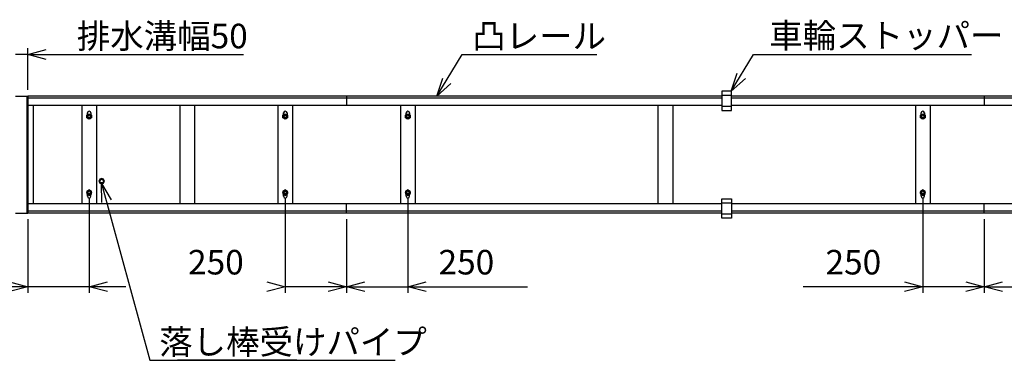
# Model space of a CAD drawing. Extents: x -16 to 21708, y -657 to 14686.
# Drawn here: x 2059 to 6075, y 7051 to 8440 of the extents above; entities that cross this region are included whole.
import ezdxf

# ---------------------------------------------------------------- set-up
doc = ezdxf.new("R2010")
doc.units = 0
doc.header["$LTSCALE"] = 70
doc.layers.add('_0-1_LAYER_2', color=7, linetype='CONTINUOUS')
doc.layers.add('_0-2_LAYER_1', color=7, linetype='CONTINUOUS')
doc.styles.get("Standard").update_dxf_attribs({"font": 'txt', "bigfont": 'bigfont.shx'})

msp = doc.modelspace()

# ---------------------------------------------------------------- linework, layer by layer
at = {"layer": '_0-1_LAYER_2', "color": 7, "linetype": 'Continuous'}
for p, q in [((2092.2, 8153), (2092.2, 8323)), ((2092.2, 8298), (2167.2, 8318.1)), ((2092.2, 8298), (2042.2, 8298)), ((2092.2, 8298), (2972.2, 8298)), ((2167.2, 8277.9), (2092.2, 8298)), ((3760.3, 8128), (3863.2, 8298)), ((3863.2, 8298), (4413.2, 8298)), ((4961.2, 8148.5), (5051.8, 8298)), ((5051.8, 8298), (5941.8, 8298)), ((3760.3, 8128), (3784.8, 8201.7)), ((4961.2, 8148.5), (4985.7, 8222.2)), ((5019.2, 8200.1), (4961.2, 8148.5)), ((3818.3, 8179.6), (3760.3, 8128)), ((2393, 7772.1), (2590.3, 7051)), ((2393.6, 7694.5), (2393, 7772.1)), ((2393, 7772.1), (2432.3, 7705.2)), ((2342.5, 7709.5), (2342.5, 7326)), ((3142.5, 7709.5), (3142.5, 7326)), ((3642.5, 7709.5), (3642.5, 7326)), ((5742.5, 7709.5), (5742.5, 7326)), ((2092.5, 7626), (2092.5, 7326)), ((3392.5, 7626), (3392.5, 7326)), ((3392.5, 7626), (3392.5, 7326)), ((5992.5, 7626), (5992.5, 7326)), ((5992.5, 7626), (5992.5, 7326)), ((2092.5, 7351), (1605, 7351)), ((2017.5, 7371.1), (2092.5, 7351)), ((2092.5, 7351), (2017.5, 7330.9)), ((2342.5, 7351), (2092.5, 7351)), ((2342.5, 7351), (2417.5, 7371.1)), ((2417.5, 7330.9), (2342.5, 7351)), ((2492.5, 7351), (2342.5, 7351)), ((3067.5, 7371.1), (3142.5, 7351)), ((3142.5, 7351), (3067.5, 7330.9)), ((3392.5, 7351), (3142.5, 7351)), ((3317.5, 7371.1), (3392.5, 7351)), ((3392.5, 7351), (3317.5, 7330.9)), ((3392.5, 7351), (3467.5, 7371.1)), ((3392.5, 7351), (3642.5, 7351)), ((3467.5, 7330.9), (3392.5, 7351)), ((3642.5, 7351), (3717.5, 7371.1)), ((3642.5, 7351), (4130, 7351)), ((3717.5, 7330.9), (3642.5, 7351)), ((5742.5, 7351), (5255, 7351)), ((5667.5, 7371.1), (5742.5, 7351)), ((5742.5, 7351), (5667.5, 7330.9)), ((5992.5, 7351), (5742.5, 7351)), ((5917.5, 7371.1), (5992.5, 7351)), ((5992.5, 7351), (5917.5, 7330.9)), ((5992.5, 7351), (6067.5, 7371.1)), ((5992.5, 7351), (6242.5, 7351)), ((6067.5, 7330.9), (5992.5, 7351)), ((2590.3, 7051), (3590.3, 7051)), ((3190.2, 7051), (2702.7, 7051))]:
    msp.add_line(p, q, dxfattribs=at)
at = {"layer": '_0-2_LAYER_1', "color": 7, "linetype": 'Continuous'}
for p, q in [((2042.2, 8128), (2092.2, 8128)), ((2090.2, 7651), (2090.2, 8128)), ((2092.2, 8128), (2092.2, 7651)), ((2092.5, 8128), (2092.5, 8090)), ((3392.5, 8128), (2092.5, 8128)), ((3392.5, 8120), (2092.5, 8120)), ((3392.5, 8128), (3392.5, 8090)), ((3392.5, 8128), (3392.5, 8090)), ((3392.5, 8128), (3392.5, 8090)), ((4922.5, 8128), (3392.5, 8128)), ((4922.5, 8120), (3392.5, 8120)), ((4962.5, 8148.5), (4922.5, 8148.5)), ((4922.5, 8148.5), (4922.5, 8069.5)), ((4922.5, 8131.5), (4962.5, 8131.5)), ((4962.5, 8069.5), (4962.5, 8148.5)), ((5992.5, 8128), (4962.5, 8128)), ((5992.5, 8120), (4962.5, 8120)), ((5992.5, 8128), (5992.5, 8090)), ((5992.5, 8128), (5992.5, 8090)), ((7792.5, 8128), (5992.5, 8128)), ((7792.5, 8120), (5992.5, 8120)), ((3392.5, 8090), (2092.5, 8090)), ((2114.2, 8090), (2114.2, 7689)), ((2312.5, 8090), (2312.5, 7689)), ((2372.5, 8090), (2372.5, 7689)), ((2712.5, 8090), (2712.5, 7689)), ((2772.5, 8090), (2772.5, 7689)), ((3112.5, 8090), (3112.5, 7689)), ((3172.5, 8090), (3172.5, 7689)), ((4922.5, 8090), (3392.5, 8090)), ((3612.5, 8090), (3612.5, 7689)), ((3672.5, 8090), (3672.5, 7689)), ((4662.5, 8090), (4662.5, 7689)), ((4722.5, 8090), (4722.5, 7689)), ((4922.5, 8086.5), (4962.5, 8086.5)), ((5992.5, 8090), (4962.5, 8090)), ((5712.5, 8090), (5712.5, 7689)), ((5772.5, 8090), (5772.5, 7689)), ((7792.5, 8090), (5992.5, 8090)), ((2333, 8050), (2342.5, 8055.5)), ((2333, 8039), (2333, 8050)), ((2342.5, 8033.5), (2333, 8039)), ((2335.5, 8051.4), (2335.5, 8059.5)), ((2342.5, 8055.5), (2352, 8050)), ((2352, 8039), (2342.5, 8033.5)), ((2349.5, 8059.5), (2349.5, 8051.4)), ((2352, 8050), (2352, 8039)), ((3133, 8050), (3142.5, 8055.5)), ((3133, 8039), (3133, 8050)), ((3142.5, 8033.5), (3133, 8039)), ((3135.5, 8051.4), (3135.5, 8059.5)), ((3142.5, 8055.5), (3152, 8050)), ((3152, 8039), (3142.5, 8033.5)), ((3149.5, 8059.5), (3149.5, 8051.4)), ((3152, 8050), (3152, 8039)), ((3633, 8050), (3642.5, 8055.5)), ((3633, 8039), (3633, 8050)), ((3642.5, 8033.5), (3633, 8039)), ((3635.5, 8051.4), (3635.5, 8059.5)), ((3642.5, 8055.5), (3652, 8050)), ((3652, 8039), (3642.5, 8033.5)), ((3649.5, 8059.5), (3649.5, 8051.4)), ((3652, 8050), (3652, 8039)), ((4922.5, 8069.5), (4962.5, 8069.5)), ((5733, 8050), (5742.5, 8055.5)), ((5733, 8039), (5733, 8050)), ((5742.5, 8033.5), (5733, 8039)), ((5735.5, 8051.4), (5735.5, 8059.5)), ((5742.5, 8055.5), (5752, 8050)), ((5752, 8039), (5742.5, 8033.5)), ((5749.5, 8059.5), (5749.5, 8051.4)), ((5752, 8050), (5752, 8039)), ((2393.5, 7792.5), (2385.7, 7789.3)), ((2401.3, 7789.3), (2393.5, 7792.5)), ((2385.7, 7789.3), (2382.5, 7781.5)), ((2382.5, 7781.5), (2385.7, 7773.7)), ((2385.7, 7773.7), (2393.5, 7770.5)), ((2393.5, 7770.5), (2401.3, 7773.7)), ((2404.5, 7781.5), (2401.3, 7789.3)), ((2401.3, 7773.7), (2404.5, 7781.5)), ((2342.5, 7745.5), (2333, 7740)), ((2333, 7740), (2333, 7729)), ((2333, 7729), (2342.5, 7723.5)), ((2335.5, 7719.5), (2335.5, 7727.6)), ((2352, 7740), (2342.5, 7745.5)), ((2342.5, 7723.5), (2352, 7729)), ((2349.5, 7719.5), (2349.5, 7727.6)), ((2352, 7729), (2352, 7740)), ((3142.5, 7745.5), (3133, 7740)), ((3133, 7740), (3133, 7729)), ((3133, 7729), (3142.5, 7723.5)), ((3135.5, 7719.5), (3135.5, 7727.6)), ((3152, 7740), (3142.5, 7745.5)), ((3142.5, 7723.5), (3152, 7729)), ((3149.5, 7719.5), (3149.5, 7727.6)), ((3152, 7729), (3152, 7740)), ((3642.5, 7745.5), (3633, 7740)), ((3633, 7740), (3633, 7729)), ((3633, 7729), (3642.5, 7723.5)), ((3635.5, 7719.5), (3635.5, 7727.6)), ((3652, 7740), (3642.5, 7745.5)), ((3642.5, 7723.5), (3652, 7729)), ((3649.5, 7719.5), (3649.5, 7727.6)), ((3652, 7729), (3652, 7740)), ((5742.5, 7745.5), (5733, 7740)), ((5733, 7740), (5733, 7729)), ((5733, 7729), (5742.5, 7723.5)), ((5735.5, 7719.5), (5735.5, 7727.6)), ((5752, 7740), (5742.5, 7745.5)), ((5742.5, 7723.5), (5752, 7729)), ((5749.5, 7719.5), (5749.5, 7727.6)), ((5752, 7729), (5752, 7740)), ((2092.5, 7651), (2092.5, 7689)), ((3392.5, 7689), (2092.5, 7689)), ((3392.5, 7651), (3392.5, 7689)), ((3392.5, 7651), (3392.5, 7689)), ((3392.5, 7651), (3392.5, 7689)), ((4922.5, 7689), (3392.5, 7689)), ((4922.5, 7689), (3392.5, 7689)), ((4922.5, 7709.5), (4962.5, 7709.5)), ((4922.5, 7630.5), (4922.5, 7709.5)), ((4922.5, 7692.5), (4962.5, 7692.5)), ((4962.5, 7709.5), (4962.5, 7630.5)), ((5992.5, 7689), (4962.5, 7689)), ((5772.5, 7689), (4962.5, 7689)), ((5992.5, 7651), (5992.5, 7689)), ((5992.5, 7651), (5992.5, 7689)), ((7792.5, 7689), (5992.5, 7689)), ((2042.2, 7651), (2092.2, 7651)), ((3392.5, 7659), (2092.5, 7659)), ((3392.5, 7651), (2092.5, 7651)), ((4922.5, 7659), (3392.5, 7659)), ((4922.5, 7651), (3392.5, 7651)), ((4922.5, 7647.5), (4962.5, 7647.5)), ((4962.5, 7630.5), (4922.5, 7630.5)), ((5992.5, 7659), (4962.5, 7659)), ((5992.5, 7651), (4962.5, 7651)), ((7792.5, 7659), (5992.5, 7659)), ((7792.5, 7651), (5992.5, 7651))]:
    msp.add_line(p, q, dxfattribs=at)
for centre, radius in [((2342.5, 8044.5), 9.5), ((2342.5, 8044.5), 6), ((2342.5, 8044.5), 5.12), ((3142.5, 8044.5), 9.5), ((3142.5, 8044.5), 6), ((3142.5, 8044.5), 5.12), ((3642.5, 8044.5), 9.5), ((3642.5, 8044.5), 6), ((3642.5, 8044.5), 5.12), ((5742.5, 8044.5), 9.5), ((5742.5, 8044.5), 6), ((5742.5, 8044.5), 5.12), ((2393.5, 7781.5), 8.5), ((2393.5, 7781.5), 7.5), ((2342.5, 7734.5), 9.5), ((2342.5, 7734.5), 6), ((2342.5, 7734.5), 5.12), ((3142.5, 7734.5), 9.5), ((3142.5, 7734.5), 6), ((3142.5, 7734.5), 5.12), ((3642.5, 7734.5), 9.5), ((3642.5, 7734.5), 6), ((3642.5, 7734.5), 5.12), ((5742.5, 7734.5), 9.5), ((5742.5, 7734.5), 6), ((5742.5, 7734.5), 5.12)]:
    msp.add_circle(centre, radius, dxfattribs=at)
for centre, start, end in [((2342.5, 8059.5), 0, 180), ((3142.5, 8059.5), 0, 180), ((3642.5, 8059.5), 0, 180), ((5742.5, 8059.5), 0, 180), ((2342.5, 7719.5), 180, 0), ((3142.5, 7719.5), 180, 0), ((3642.5, 7719.5), 180, 0), ((5742.5, 7719.5), 180, 0)]:
    msp.add_arc(centre, 7, start, end, dxfattribs=at)

# ---------------------------------------------------------------- texts
at = {"layer": '_0-1_LAYER_2', "color": 7}
for s, p in [('排水溝幅50', (2292.2, 8323)), ('車輪ストッパー', (5116.7, 8325)), ('凸レール', (3904.9, 8323)), ('250', (2745.8, 7401)), ('250', (3767.5, 7401)), ('250', (5345.8, 7401)), ('落し棒受けパイプ', (2628.2, 7076))]:
    msp.add_text(s, height=100, dxfattribs=at).set_placement(p)

doc.saveas('drawing.dxf')
